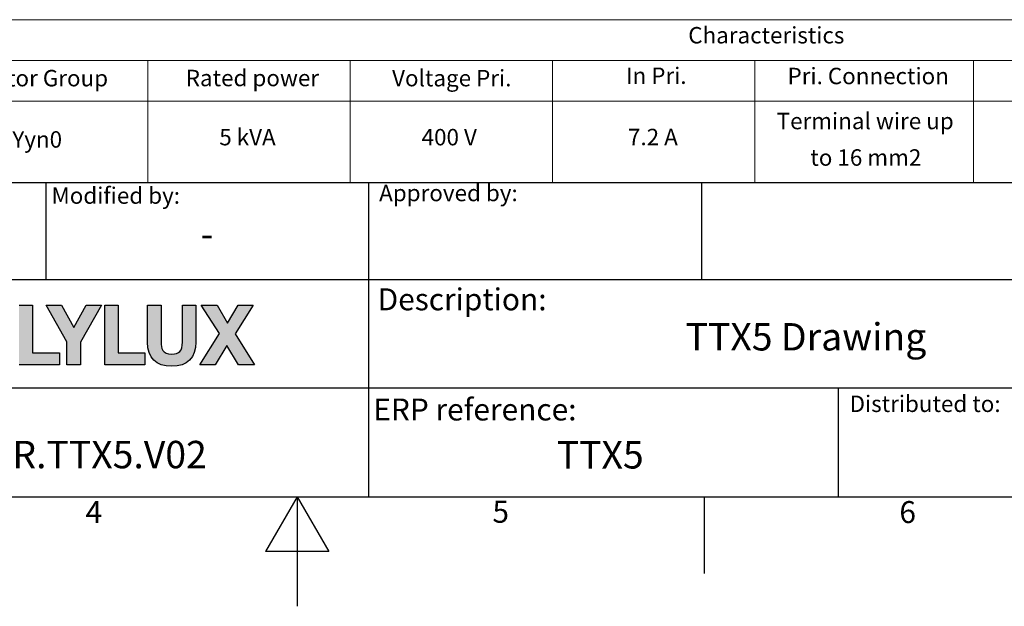
# Model space of a CAD drawing. Units: millimetres. Extents: x 0 to 1485, y 0 to 1050.
# Drawn here: x 616 to 1065, y 0 to 268 of the extents above; entities that cross this region are included whole.
import ezdxf
from ezdxf.enums import TextEntityAlignment as Align

# ---------------------------------------------------------------- set-up
doc = ezdxf.new("R2018")
doc.units = ezdxf.units.MM
doc.header["$LTSCALE"] = 5
for name, color, linetype, lineweight in [('Geometría del boceto(ISO)', 7, 'Continuous', 25), ('LAYER_1', 7, 'Continuous', 25), ('Visible Edges(ISO)', 7, 'Continuous', 25)]:
    doc.layers.add(name, color=color, linetype=linetype, lineweight=lineweight)
doc.layers.add('Sombreado', color=179, linetype='Continuous', lineweight=9, true_color=0x1e1e47)
doc.layers.add('Symbols(ISO)', color=156, linetype='Continuous', lineweight=18, true_color=0x004080)
doc.styles.add('Cotas de modelo (ISO)', font='arial.ttf')
doc.styles.add('Current-ISO', font='arial.ttf')
doc.styles.add('Estilo de texto102', font='arial.ttf')
doc.styles.add('Estilo de texto28', font='arial.ttf')
doc.styles.add('Estilo de texto29', font='arial.ttf')
doc.styles.add('Estilo de texto40', font='arial.ttf')
doc.styles.add('Estilo de texto97', font='arial.ttf')
doc.styles.add('Texto notas y aclaraciones (ISO)', font='arial.ttf')

# ---------------------------------------------------------------- blocks, each defined once
blk = doc.blocks.new('Marcos MARCO POLYLUX')
at = {"layer": 'Geometría del boceto(ISO)'}
for p, q in [((10, 10), (287, 10)), ((148.5, 10), (145.613, 5)), ((148.5, 10), (148.5, 0)), ((148.5, 10), (151.387, 5)), ((185.625, 10), (185.625, 3)), ((151.387, 5), (145.613, 5))]:
    blk.add_line(p, q, dxfattribs=at)
at = {"layer": 'Symbols(ISO)', "color": 156, "true_color": 0x004080, "char_height": 2, "attachment_point": 2, "style": 'Texto notas y aclaraciones (ISO)'}
for s, insert in [('4', (129.938, 9.6)), ('5', (167.062, 9.626)), ('6', (204.188, 9.6))]:
    blk.add_mtext(s, dxfattribs=dict(at, insert=insert))
blk = doc.blocks.new('Cajetines ISO POLYLUX')
at = {"layer": 'Sombreado', "true_color": 0xe30613}
for points in [[(106.116, 117.577), (107.347, 117.577), (107.347, 113.238), (109.792, 113.238), (109.792, 112.125), (106.116, 112.125)], [(110.486, 114.245), (108.592, 117.577), (109.983, 117.577), (111.119, 115.541), (112.248, 117.577), (113.625, 117.577), (111.717, 114.215), (111.717, 112.125), (110.486, 112.125)], [(113.928, 117.577), (115.158, 117.577), (115.158, 113.238), (117.603, 113.238), (117.603, 112.125), (113.928, 112.125)], [(125.082, 113.907), (124, 112.125), (122.605, 112.125), (124.402, 114.977), (122.745, 117.577), (124.177, 117.577), (125.125, 115.938), (126.107, 117.577), (127.468, 117.577), (125.818, 114.97), (127.608, 112.125), (126.142, 112.125)]]:
    blk.add_hatch(color=12, dxfattribs=at).paths.add_polyline_path(points)
h = blk.add_hatch(color=12, dxfattribs=at)
edge = h.paths.add_edge_path()
edge.add_line((117.841, 114.202), (117.841, 117.577))
edge.add_line((117.841, 117.577), (119.072, 117.577))
edge.add_line((119.072, 117.577), (119.072, 114.202))
edge.add_spline(control_points=[(119.072, 114.202), (119.072, 113.663), (119.187, 113.111), (120.041, 113.111)], knot_values=[0, 0, 0, 0, 1, 1, 1, 1], degree=3, periodic=0)
edge.add_spline(control_points=[(120.041, 113.111), (120.753, 113.111), (121.017, 113.407), (121.017, 114.202)], knot_values=[0, 0, 0, 0, 1, 1, 1, 1], degree=3, periodic=0)
edge.add_line((121.017, 114.202), (121.017, 117.577))
edge.add_line((121.017, 117.577), (122.247, 117.577))
edge.add_line((122.247, 117.577), (122.247, 114.202))
edge.add_spline(control_points=[(122.247, 114.202), (122.247, 112.781), (121.464, 111.998), (120.041, 111.998)], knot_values=[0, 0, 0, 0, 1, 1, 1, 1], degree=3, periodic=0)
edge.add_spline(control_points=[(120.041, 111.998), (118.602, 111.998), (117.841, 112.76), (117.841, 114.202)], knot_values=[0, 0, 0, 0, 1, 1, 1, 1], degree=3, periodic=0)
at = {"layer": 'Geometría del boceto(ISO)'}
blk.add_line((180.842, 110), (180.842, 100.096), dxfattribs=at)
at = {"layer": 'LAYER_1', "color": 12, "true_color": 0xe30613}
for p, q in [((106.116, 117.577), (107.347, 117.577)), ((107.347, 117.577), (107.347, 113.238)), ((110.486, 114.245), (108.592, 117.577)), ((108.592, 117.577), (109.983, 117.577)), ((109.983, 117.577), (111.119, 115.541)), ((111.119, 115.541), (112.248, 117.577)), ((113.625, 117.577), (111.717, 114.215)), ((112.248, 117.577), (113.625, 117.577)), ((113.928, 112.125), (113.928, 117.577)), ((113.928, 117.577), (115.158, 117.577)), ((115.158, 117.577), (115.158, 113.238)), ((117.841, 114.202), (117.841, 117.577)), ((117.841, 117.577), (119.072, 117.577)), ((119.072, 117.577), (119.072, 114.202)), ((121.017, 114.202), (121.017, 117.577)), ((121.017, 117.577), (122.247, 117.577)), ((122.247, 117.577), (122.247, 114.202)), ((124.402, 114.977), (122.745, 117.577)), ((122.745, 117.577), (124.177, 117.577)), ((124.177, 117.577), (125.125, 115.938)), ((125.125, 115.938), (126.107, 117.577)), ((127.468, 117.577), (125.818, 114.97)), ((126.107, 117.577), (127.468, 117.577)), ((110.486, 112.125), (110.486, 114.245)), ((111.717, 114.215), (111.717, 112.125)), ((122.605, 112.125), (124.402, 114.977)), ((125.818, 114.97), (127.608, 112.125)), ((107.347, 113.238), (109.792, 113.238)), ((109.792, 113.238), (109.792, 112.125)), ((115.158, 113.238), (117.603, 113.238)), ((117.603, 113.238), (117.603, 112.125)), ((125.082, 113.907), (124, 112.125)), ((126.142, 112.125), (125.082, 113.907)), ((109.792, 112.125), (106.116, 112.125)), ((111.717, 112.125), (110.486, 112.125)), ((117.603, 112.125), (113.928, 112.125)), ((124, 112.125), (122.605, 112.125)), ((127.608, 112.125), (126.142, 112.125))]:
    blk.add_line(p, q, dxfattribs=at)
for points in [[(120.041, 111.998), (118.602, 111.998), (117.841, 112.76), (117.841, 114.202)], [(119.072, 114.202), (119.072, 113.663), (119.187, 113.111), (120.041, 113.111)], [(120.041, 113.111), (120.753, 113.111), (121.017, 113.407), (121.017, 114.202)], [(122.247, 114.202), (122.247, 112.781), (121.464, 111.998), (120.041, 111.998)]]:
    blk.add_open_spline(points, degree=3, dxfattribs=at)
at = {"layer": 'Visible Edges(ISO)'}
for p, q in [((270, 128.726), (77.975, 128.726)), ((108.578, 119.904), (108.578, 128.726)), ((138.002, 128.726), (138.002, 100.096)), ((168.396, 119.904), (168.396, 128.726)), ((77.975, 119.904), (270, 119.904)), ((270, 110), (77.975, 110)), ((77.975, 100.096), (270, 100.096))]:
    blk.add_line(p, q, dxfattribs=at)
at = {"layer": 'Symbols(ISO)', "color": 7, "style": 'Current-ISO'}
for s, insert, char_height, width, attachment_point in [('\\fArial|b0|i0;\\H1.5000;Modified by:', (109.078, 128.329), 1.5, 27.6925, 1), ('\\fArial|b0|i0;\\H1.5000;Approved by:', (138.968, 128.562), 1.5, 28.75114, 1), ('\\fArial|b0|i0;\\H2.5000;-', (123.257, 124.091), 2.5, 27.87883, 5), ('\\fArial|b0|i0;\\H2.0000;Description:', (138.829, 119.11), 2, 27.6925, 1), ('\\fArial|b0|i0;\\H2.0000;ERP reference:', (138.431, 109.056), 2, 27.6925, 1), ('\\fArial|b0|i0;\\H1.5000;Distributed to:', (181.888, 109.328), 1.5, 14.5, 1)]:
    blk.add_mtext(s, dxfattribs=dict(at, insert=insert, char_height=char_height, width=width, attachment_point=attachment_point))
at = {"layer": 'Symbols(ISO)', "color": 7}
for tag, height, style, p in [('MATERIAL', 2, 'Texto notas y aclaraciones (ISO)', (209.427, 123.906)), ('MASA\\P3;', 2, 'Texto notas y aclaraciones (ISO)', (250.926, 124.095)), ('Valid', 2, 'Estilo de texto29', (265.244, 124.391)), ('Description', 2.5, 'Estilo de texto28', (177.91, 114.366)), ('PART_NUMBER', 2.5, 'Estilo de texto28', (107.755, 103.619)), ('ERP_reference', 2.5, 'Estilo de texto28', (159.135, 103.596)), ('PROVEEDOR', 1.5, 'Estilo de texto40', (189.745, 104.873)), ('Escala_de_vista_inicial', 2, 'Estilo de texto29', (250.972, 103.346))]:
    blk.add_attdef(tag, text='', height=height, dxfattribs=dict(at, style=style)).set_placement(p, align=Align.MIDDLE_CENTER)
at = {"layer": 'Symbols(ISO)', "color": 7, "style": 'Estilo de texto29'}
for tag, p in [('Surface_treatment', (232.212, 125.103)), ('D._Técnico', (210.673, 108.935)), ('D._Fábrica', (231.676, 108.923)), ('D._Comercial', (210.666, 104.132)), ('D._Compras', (232.135, 104.183))]:
    blk.add_attdef(tag, text='', height=2, dxfattribs=at).set_placement(p, align=Align.TOP_CENTER)
at = {"layer": 'Symbols(ISO)', "color": 7}
for tag, height, style, p in [('NOMBRE_DE_ARCHIVO_Y_RUTA', 0.3, 'Estilo de texto102', (243.869, 116.836)), ('Number_of_sheets', 2.5, 'Estilo de texto28', (265.948, 105.512))]:
    blk.add_attdef(tag, text='', height=height, dxfattribs=dict(at, style=style)).set_placement(p, align=Align.TOP_LEFT)
at = {"layer": 'Symbols(ISO)', "color": 7, "style": 'Texto notas y aclaraciones (ISO)'}
blk.add_attdef('Unidades', text='', height=2, dxfattribs=at).set_placement((235.305, 114.118), align=Align.MIDDLE_LEFT)
at = {"layer": 'Symbols(ISO)', "color": 7, "style": 'Estilo de texto97'}
blk.add_attdef('Sheet_number', text='', height=2.487, dxfattribs=at).set_placement((263.78, 105.498), align=Align.TOP_RIGHT)
blk = doc.blocks.new('Tabla1')
at = {"layer": 'Symbols(ISO)'}
for p, q in [((94.975, 53.532), (286.999, 53.532)), ((94.975, 49.81), (286.999, 49.81)), ((134.857, 49.81), (134.857, 46.089)), ((153.321, 49.81), (153.321, 46.089)), ((171.785, 49.81), (171.785, 46.089)), ((190.249, 49.81), (190.249, 46.089)), ((210.19, 49.81), (210.19, 46.089)), ((94.975, 46.089), (286.999, 46.089)), ((134.857, 46.089), (134.857, 38.63)), ((153.321, 46.089), (153.321, 38.63)), ((171.785, 46.089), (171.785, 38.63)), ((190.249, 46.089), (190.249, 38.63)), ((210.19, 46.089), (210.19, 38.63)), ((94.975, 38.63), (286.999, 38.63))]:
    blk.add_line(p, q, dxfattribs=at)
at = {"layer": 'Symbols(ISO)', "char_height": 1.5, "attachment_point": 7, "style": 'Cotas de modelo (ISO)'}
for s, insert in [('Characteristics', (184.168, 50.895)), ('Vector Group', (118.666, 46.979)), ('Rated power', (138.323, 46.992)), ('Voltage Pri.', (157.148, 46.98)), ('In Pri.', (178.486, 47.2)), ('Pri. Connection', (193.226, 47.174)), ('Terminal wire up ', (192.238, 43.066)), ('Yyn0', (122.505, 41.386)), ('5 kVA', (141.382, 41.597)), ('400 V', (159.843, 41.594)), ('7.2 A', (178.672, 41.607)), ('to 16 mm2', (195.308, 39.736))]:
    blk.add_mtext(s, dxfattribs=dict(at, insert=insert))

msp = doc.modelspace()

# ---------------------------------------------------------------- block references
at = {"xscale": 5, "yscale": 5, "zscale": 5}
for name in ['Marcos MARCO POLYLUX', 'Tabla1']:
    msp.add_blockref(name, (0, 0), dxfattribs=at)
ref = msp.add_blockref('Cajetines ISO POLYLUX', (85, -450.4816), dxfattribs=dict(xscale=5, yscale=5, zscale=5))
lines = msp.add_mtext('PE.C.NOR.TTX5.V02', dxfattribs={"layer": 'Symbols(ISO)', "color": 7, "insert": (623.7755, 67.6135), "char_height": 12.5, "width": 285.084402, "attachment_point": 5, "style": 'Estilo de texto28'})
ref.add_attrib('PART_NUMBER', '', (623.7755, 67.6135)).embed_mtext(lines)
lines = msp.add_mtext('TTX5 Drawing', dxfattribs={"layer": 'Symbols(ISO)', "color": 7, "insert": (974.5487, 121.3498), "char_height": 12.5, "width": 393.083556, "attachment_point": 5, "style": 'Estilo de texto28'})
ref.add_attrib('Description', '', (974.5487, 121.3498)).embed_mtext(lines)
lines = msp.add_mtext('TTX5', dxfattribs={"layer": 'Symbols(ISO)', "color": 7, "insert": (880.6757, 67.4971), "char_height": 12.5, "width": 196.175389, "attachment_point": 5, "style": 'Estilo de texto28'})
ref.add_attrib('ERP_reference', '', (880.6757, 67.4971)).embed_mtext(lines)

doc.saveas('drawing.dxf')
